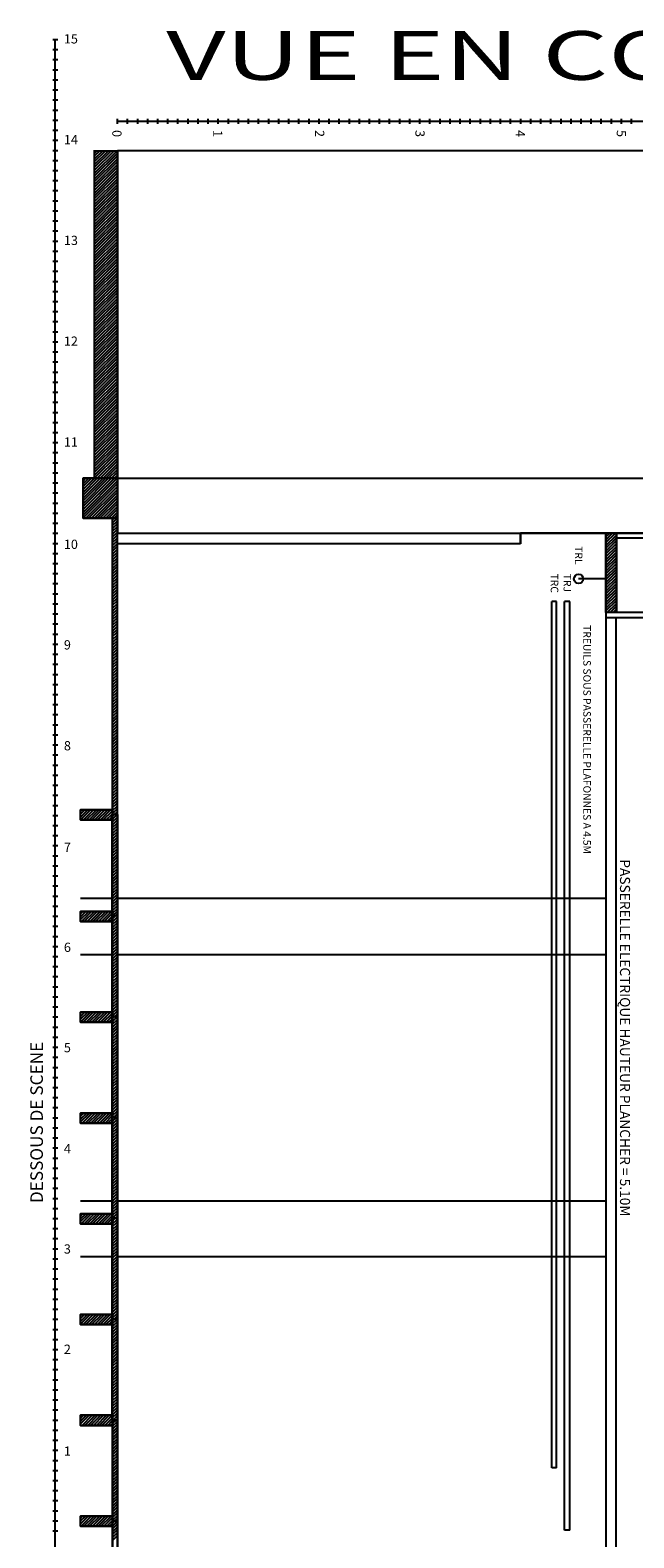
# Model space of a CAD drawing. Extents: x -0.6 to 57.5, y -0.8 to 39.
# Drawn here: x 41.6 to 47.6, y 23.9 to 38.9 of the extents above; entities that cross this region are included whole.
import ezdxf

# ---------------------------------------------------------------- set-up
doc = ezdxf.new("R2010")
doc.units = 0
for name, color, linetype in [('BATIMENT', 7, 'CONTINUOUS'), ('CARTOUCHE', 7, 'CONTINUOUS'), ('CINTRES', 7, 'CONTINUOUS')]:
    doc.layers.add(name, color=color, linetype=linetype)
doc.styles.add('ARIAL', font='arial.ttf')
doc.styles.add('ARIALB', font='txt')
doc.styles.add('TXT', font='txt_____.ttf')

msp = doc.modelspace()

# ---------------------------------------------------------------- linework, layer by layer
at = {"layer": 'BATIMENT', "color": 7, "linetype": 'CONTINUOUS'}
for p, q in [((41.864, 38.8), (41.815, 38.8)), ((41.839, 23.8), (41.839, 38.8)), ((41.864, 38.7), (41.815, 38.7)), ((41.864, 38.6), (41.815, 38.6)), ((41.864, 38.5), (41.815, 38.5)), ((41.864, 38.4), (41.815, 38.4)), ((41.864, 38.3), (41.815, 38.3)), ((41.864, 38.2), (41.815, 38.2)), ((41.864, 38.1), (41.815, 38.1)), ((42.457, 37.967), (42.457, 38.016)), ((42.557, 37.967), (42.557, 38.016)), ((42.657, 37.967), (42.657, 38.016)), ((42.757, 37.967), (42.757, 38.016)), ((42.857, 37.967), (42.857, 38.016)), ((42.957, 37.967), (42.957, 38.016)), ((43.057, 37.967), (43.057, 38.016)), ((43.157, 37.967), (43.157, 38.016)), ((43.257, 37.967), (43.257, 38.016)), ((43.357, 37.967), (43.357, 38.016)), ((43.457, 37.967), (43.457, 38.016)), ((43.557, 37.967), (43.557, 38.016)), ((43.657, 37.967), (43.657, 38.016)), ((43.757, 37.967), (43.757, 38.016)), ((43.857, 37.967), (43.857, 38.016)), ((43.957, 37.967), (43.957, 38.016)), ((44.057, 37.967), (44.057, 38.016)), ((44.157, 37.967), (44.157, 38.016)), ((44.257, 37.967), (44.257, 38.016)), ((44.357, 37.967), (44.357, 38.016)), ((44.457, 37.967), (44.457, 38.016)), ((44.557, 37.967), (44.557, 38.016)), ((44.657, 37.967), (44.657, 38.016)), ((44.757, 37.967), (44.757, 38.016)), ((44.857, 37.967), (44.857, 38.016)), ((44.957, 37.967), (44.957, 38.016)), ((45.057, 37.967), (45.057, 38.016)), ((45.157, 37.967), (45.157, 38.016)), ((45.257, 37.967), (45.257, 38.016)), ((45.357, 37.967), (45.357, 38.016)), ((45.457, 37.967), (45.457, 38.016)), ((45.557, 37.967), (45.557, 38.016)), ((45.657, 37.967), (45.657, 38.016)), ((45.757, 37.967), (45.757, 38.016)), ((45.857, 37.967), (45.857, 38.016)), ((45.957, 37.967), (45.957, 38.016)), ((46.057, 37.967), (46.057, 38.016)), ((46.157, 37.967), (46.157, 38.016)), ((46.257, 37.967), (46.257, 38.016)), ((46.357, 37.967), (46.357, 38.016)), ((46.457, 37.967), (46.457, 38.016)), ((46.557, 37.967), (46.557, 38.016)), ((46.657, 37.967), (46.657, 38.016)), ((46.757, 37.967), (46.757, 38.016)), ((46.857, 37.967), (46.857, 38.016)), ((46.957, 37.967), (46.957, 38.016)), ((47.057, 37.967), (47.057, 38.016)), ((47.157, 37.967), (47.157, 38.016)), ((47.257, 37.967), (47.257, 38.016)), ((47.357, 37.967), (47.357, 38.016)), ((47.457, 37.967), (47.457, 38.016)), ((47.557, 37.967), (47.557, 38.016)), ((41.864, 38), (41.815, 38)), ((41.864, 37.9), (41.815, 37.9)), ((42.457, 37.992), (57.457, 37.992)), ((41.864, 37.8), (41.815, 37.8)), ((41.864, 37.7), (41.815, 37.7)), ((41.864, 37.6), (41.815, 37.6)), ((42.23, 37.478), (42.452, 37.7)), ((42.23, 37.507), (42.423, 37.7)), ((42.23, 37.535), (42.395, 37.7)), ((42.23, 37.563), (42.367, 37.7)), ((42.23, 37.592), (42.339, 37.7)), ((42.23, 37.62), (42.31, 37.7)), ((42.23, 37.648), (42.282, 37.7)), ((42.23, 37.676), (42.254, 37.7)), ((42.23, 37.45), (42.457, 37.677)), ((42.23, 37.422), (42.457, 37.649)), ((42.23, 37.394), (42.457, 37.62)), ((42.23, 37.365), (42.457, 37.592)), ((42.23, 37.337), (42.457, 37.564)), ((49.655, 37.7), (42.457, 37.7)), ((42.457, 23), (42.457, 37.7)), ((41.864, 37.5), (41.815, 37.5)), ((42.23, 37.309), (42.457, 37.535)), ((42.23, 37.28), (42.457, 37.507)), ((42.23, 37.252), (42.457, 37.479)), ((42.23, 37.224), (42.457, 37.451)), ((42.23, 37.196), (42.457, 37.422)), ((41.864, 37.4), (41.815, 37.4)), ((41.864, 37.3), (41.815, 37.3)), ((42.23, 37.167), (42.457, 37.394)), ((42.23, 37.139), (42.457, 37.366)), ((42.23, 37.111), (42.457, 37.337)), ((42.23, 37.082), (42.457, 37.309)), ((42.23, 37.054), (42.457, 37.281)), ((41.864, 37.2), (41.815, 37.2)), ((42.23, 37.026), (42.457, 37.253)), ((42.23, 36.998), (42.457, 37.224)), ((42.23, 36.969), (42.457, 37.196)), ((42.23, 36.941), (42.457, 37.168)), ((42.23, 36.913), (42.457, 37.139)), ((42.23, 36.884), (42.457, 37.111)), ((41.864, 37.1), (41.815, 37.1)), ((41.864, 37), (41.815, 37)), ((42.23, 36.856), (42.457, 37.083)), ((42.23, 36.828), (42.457, 37.055)), ((42.23, 36.8), (42.457, 37.026)), ((42.23, 36.771), (42.457, 36.998)), ((42.23, 36.743), (42.457, 36.97)), ((41.864, 36.9), (41.815, 36.9)), ((42.23, 36.715), (42.457, 36.941)), ((42.23, 36.686), (42.457, 36.913)), ((42.23, 36.658), (42.457, 36.885)), ((42.23, 36.63), (42.457, 36.857)), ((42.23, 36.602), (42.457, 36.828)), ((41.864, 36.8), (41.815, 36.8)), ((41.864, 36.7), (41.815, 36.7)), ((42.23, 36.573), (42.457, 36.8)), ((42.23, 36.545), (42.457, 36.772)), ((42.23, 36.517), (42.457, 36.743)), ((42.23, 36.488), (42.457, 36.715)), ((42.23, 36.46), (42.457, 36.687)), ((42.23, 36.432), (42.457, 36.659)), ((41.864, 36.6), (41.815, 36.6)), ((42.23, 36.404), (42.457, 36.63)), ((42.23, 36.375), (42.457, 36.602)), ((42.23, 36.347), (42.457, 36.574)), ((42.23, 36.319), (42.457, 36.545)), ((42.23, 36.291), (42.457, 36.517)), ((41.864, 36.5), (41.815, 36.5)), ((41.864, 36.4), (41.815, 36.4)), ((42.23, 36.262), (42.457, 36.489)), ((42.23, 36.234), (42.457, 36.461)), ((42.23, 36.206), (42.457, 36.432)), ((42.23, 36.177), (42.457, 36.404)), ((42.23, 36.149), (42.457, 36.376)), ((41.864, 36.3), (41.815, 36.3)), ((42.23, 36.121), (42.457, 36.347)), ((42.23, 36.093), (42.457, 36.319)), ((42.23, 36.064), (42.457, 36.291)), ((42.23, 36.036), (42.457, 36.263)), ((42.23, 36.008), (42.457, 36.234)), ((41.864, 36.2), (41.815, 36.2)), ((41.864, 36.1), (41.815, 36.1)), ((42.23, 35.979), (42.457, 36.206)), ((42.23, 35.951), (42.457, 36.178)), ((42.23, 35.923), (42.457, 36.149)), ((42.23, 35.895), (42.457, 36.121)), ((42.23, 35.866), (42.457, 36.093)), ((42.23, 35.838), (42.457, 36.065)), ((41.864, 36), (41.815, 36)), ((42.23, 35.81), (42.457, 36.036)), ((42.23, 35.781), (42.457, 36.008)), ((42.23, 35.753), (42.457, 35.98)), ((42.23, 35.725), (42.457, 35.951)), ((42.23, 35.697), (42.457, 35.923)), ((41.864, 35.9), (41.815, 35.9)), ((41.864, 35.8), (41.815, 35.8)), ((42.23, 35.668), (42.457, 35.895)), ((42.23, 35.64), (42.457, 35.867)), ((42.23, 35.612), (42.457, 35.838)), ((42.23, 35.583), (42.457, 35.81)), ((42.23, 35.555), (42.457, 35.782)), ((41.864, 35.7), (41.815, 35.7)), ((42.23, 35.527), (42.457, 35.753)), ((42.23, 35.499), (42.457, 35.725)), ((42.23, 35.47), (42.457, 35.697)), ((42.23, 35.442), (42.457, 35.669)), ((42.23, 35.414), (42.457, 35.64)), ((42.23, 35.385), (42.457, 35.612)), ((41.864, 35.6), (41.815, 35.6)), ((41.864, 35.5), (41.815, 35.5)), ((42.23, 35.357), (42.457, 35.584)), ((42.23, 35.329), (42.457, 35.555)), ((42.23, 35.301), (42.457, 35.527)), ((42.23, 35.272), (42.457, 35.499)), ((42.23, 35.244), (42.457, 35.471)), ((41.864, 35.4), (41.815, 35.4)), ((42.23, 35.216), (42.457, 35.442)), ((42.23, 35.187), (42.457, 35.414)), ((42.23, 35.159), (42.457, 35.386)), ((42.23, 35.131), (42.457, 35.358)), ((42.23, 35.103), (42.457, 35.329)), ((41.864, 35.3), (41.815, 35.3)), ((41.864, 35.2), (41.815, 35.2)), ((42.23, 35.074), (42.457, 35.301)), ((42.23, 35.046), (42.457, 35.273)), ((42.23, 35.018), (42.457, 35.244)), ((42.23, 34.989), (42.457, 35.216)), ((42.23, 34.961), (42.457, 35.188)), ((41.864, 35.1), (41.815, 35.1)), ((42.23, 34.933), (42.457, 35.16)), ((42.23, 34.905), (42.457, 35.131)), ((42.23, 34.876), (42.457, 35.103)), ((42.23, 34.848), (42.457, 35.075)), ((42.23, 34.82), (42.457, 35.046)), ((42.23, 34.791), (42.457, 35.018)), ((41.864, 35), (41.815, 35)), ((41.864, 34.9), (41.815, 34.9)), ((42.23, 34.763), (42.457, 34.99)), ((42.23, 34.735), (42.457, 34.962)), ((42.23, 34.707), (42.457, 34.933)), ((42.23, 34.678), (42.457, 34.905)), ((42.23, 34.65), (42.457, 34.877)), ((41.864, 34.8), (41.815, 34.8)), ((42.23, 34.622), (42.457, 34.848)), ((42.23, 34.593), (42.457, 34.82)), ((42.23, 34.565), (42.457, 34.792)), ((42.23, 34.537), (42.457, 34.764)), ((42.23, 34.509), (42.457, 34.735)), ((41.864, 34.7), (41.815, 34.7)), ((41.864, 34.6), (41.815, 34.6)), ((42.23, 34.48), (42.457, 34.707)), ((42.23, 34.452), (42.457, 34.679)), ((42.256, 34.45), (42.457, 34.65)), ((42.285, 34.45), (42.457, 34.622)), ((42.313, 34.45), (42.457, 34.594)), ((42.341, 34.45), (42.457, 34.566)), ((41.864, 34.5), (41.815, 34.5)), ((42.457, 34.45), (42.116, 34.45)), ((42.116, 34.111), (42.454, 34.45)), ((42.116, 34.139), (42.426, 34.45)), ((42.116, 34.168), (42.398, 34.45)), ((42.116, 34.196), (42.369, 34.45)), ((42.116, 34.224), (42.341, 34.45)), ((42.116, 34.253), (42.313, 34.45)), ((42.116, 34.281), (42.285, 34.45)), ((42.116, 34.309), (42.256, 34.45)), ((42.116, 34.337), (42.228, 34.45)), ((42.116, 34.366), (42.2, 34.45)), ((42.116, 34.394), (42.172, 34.45)), ((42.116, 34.422), (42.143, 34.45)), ((42.116, 34.083), (42.457, 34.424)), ((42.369, 34.45), (42.457, 34.537)), ((42.398, 34.45), (42.457, 34.509)), ((42.426, 34.45), (42.457, 34.481)), ((42.454, 34.45), (42.457, 34.452)), ((42.455, 34.45), (49.655, 34.45)), ((42.457, 34.45), (42.457, 34.052)), ((41.864, 34.4), (41.815, 34.4)), ((41.864, 34.3), (41.815, 34.3)), ((42.116, 34.055), (42.457, 34.396)), ((42.142, 34.052), (42.457, 34.368)), ((42.17, 34.052), (42.457, 34.339)), ((42.198, 34.052), (42.457, 34.311)), ((42.227, 34.052), (42.457, 34.283)), ((41.864, 34.2), (41.815, 34.2)), ((42.255, 34.052), (42.457, 34.254)), ((42.283, 34.052), (42.457, 34.226)), ((42.312, 34.052), (42.457, 34.198)), ((42.34, 34.052), (42.457, 34.17)), ((42.368, 34.052), (42.457, 34.141)), ((41.864, 34.1), (41.815, 34.1)), ((41.864, 34), (41.815, 34)), ((42.396, 34.052), (42.457, 34.113)), ((42.425, 34.052), (42.457, 34.085)), ((42.453, 34.052), (42.457, 34.056)), ((41.864, 33.9), (41.815, 33.9)), ((46.454, 33.8), (46.454, 33.905)), ((54.052, 33.905), (46.454, 33.905)), ((46.454, 33.905), (46.454, 33.8)), ((47.303, 33.905), (47.303, 23.8)), ((47.303, 33.811), (47.396, 33.905)), ((47.303, 33.839), (47.368, 33.905)), ((47.303, 33.868), (47.34, 33.905)), ((47.303, 33.896), (47.311, 33.905)), ((47.303, 33.905), (47.303, 23.8)), ((47.303, 33.783), (47.406, 33.886)), ((47.303, 33.755), (47.406, 33.858)), ((47.303, 33.726), (47.406, 33.83)), ((47.406, 33.118), (47.406, 33.858)), ((47.406, 33.858), (48.454, 33.858)), ((41.864, 33.8), (41.815, 33.8)), ((41.864, 33.7), (41.815, 33.7)), ((46.454, 33.8), (42.455, 33.8)), ((46.454, 33.8), (42.457, 33.8)), ((47.303, 33.698), (47.406, 33.802)), ((47.303, 33.67), (47.406, 33.773)), ((47.303, 33.641), (47.406, 33.745)), ((47.303, 33.613), (47.406, 33.717)), ((47.303, 33.585), (47.406, 33.689)), ((41.864, 33.6), (41.815, 33.6)), ((47.303, 33.557), (47.406, 33.66)), ((47.303, 33.528), (47.406, 33.632)), ((47.303, 33.5), (47.406, 33.604)), ((47.303, 33.472), (47.406, 33.575)), ((47.303, 33.443), (47.406, 33.547)), ((47.303, 33.415), (47.406, 33.519)), ((41.864, 33.5), (41.815, 33.5)), ((41.864, 33.4), (41.815, 33.4)), ((47.303, 33.387), (47.406, 33.491)), ((47.303, 33.359), (47.406, 33.462)), ((47.303, 33.33), (47.406, 33.434)), ((47.303, 33.302), (47.406, 33.406)), ((47.303, 33.274), (47.406, 33.377)), ((41.864, 33.3), (41.815, 33.3)), ((47.303, 33.245), (47.406, 33.349)), ((47.303, 33.217), (47.406, 33.321)), ((47.303, 33.189), (47.406, 33.293)), ((47.303, 33.161), (47.406, 33.264)), ((47.303, 33.132), (47.406, 33.236)), ((41.864, 33.2), (41.815, 33.2)), ((41.864, 33.1), (41.815, 33.1)), ((51.201, 33.118), (47.303, 33.118)), ((47.316, 33.118), (47.406, 33.208)), ((47.345, 33.118), (47.406, 33.179)), ((47.373, 33.118), (47.406, 33.151)), ((47.401, 33.118), (47.406, 33.123)), ((41.864, 33), (41.815, 33)), ((51.204, 33.063), (47.303, 33.063)), ((47.401, 33.063), (47.401, 23.8)), ((41.864, 32.9), (41.815, 32.9)), ((41.864, 32.8), (41.815, 32.8)), ((41.864, 32.7), (41.815, 32.7)), ((41.864, 32.6), (41.815, 32.6)), ((41.864, 32.5), (41.815, 32.5)), ((41.864, 32.4), (41.815, 32.4)), ((41.864, 32.3), (41.815, 32.3)), ((41.864, 32.2), (41.815, 32.2)), ((41.864, 32.1), (41.815, 32.1)), ((41.864, 32), (41.815, 32)), ((41.864, 31.9), (41.815, 31.9)), ((41.864, 31.8), (41.815, 31.8)), ((41.864, 31.7), (41.815, 31.7)), ((41.864, 31.6), (41.815, 31.6)), ((41.864, 31.5), (41.815, 31.5)), ((41.864, 31.4), (41.815, 31.4)), ((41.864, 31.3), (41.815, 31.3)), ((41.864, 31.2), (41.815, 31.2)), ((42.089, 31.087), (42.162, 31.159)), ((42.089, 31.115), (42.133, 31.159)), ((42.089, 31.143), (42.105, 31.159)), ((42.09, 31.059), (42.19, 31.159)), ((42.118, 31.059), (42.218, 31.159)), ((42.147, 31.059), (42.247, 31.159)), ((42.175, 31.059), (42.275, 31.159)), ((42.203, 31.059), (42.303, 31.159)), ((42.231, 31.059), (42.331, 31.159)), ((42.26, 31.059), (42.36, 31.159)), ((42.288, 31.059), (42.388, 31.159)), ((42.316, 31.059), (42.406, 31.149)), ((41.864, 31.1), (41.815, 31.1)), ((41.864, 31), (41.815, 31)), ((42.345, 31.059), (42.406, 31.12)), ((42.373, 31.059), (42.406, 31.092)), ((42.401, 31.059), (42.406, 31.064)), ((42.405, 31.063), (42.453, 31.111)), ((42.405, 31.092), (42.425, 31.111)), ((42.405, 31.035), (42.457, 31.087)), ((42.405, 31.007), (42.457, 31.058)), ((42.405, 30.979), (42.457, 31.03)), ((42.405, 30.95), (42.457, 31.002)), ((42.405, 30.922), (42.457, 30.973)), ((41.864, 30.9), (41.815, 30.9)), ((42.405, 30.894), (42.457, 30.945)), ((42.405, 30.865), (42.457, 30.917)), ((42.405, 30.837), (42.457, 30.889)), ((42.405, 30.809), (42.457, 30.86)), ((42.405, 30.781), (42.457, 30.832)), ((41.864, 30.8), (41.815, 30.8)), ((41.864, 30.7), (41.815, 30.7)), ((42.405, 30.752), (42.457, 30.804)), ((42.405, 30.724), (42.457, 30.775)), ((42.405, 30.696), (42.457, 30.747)), ((42.405, 30.667), (42.457, 30.719)), ((42.405, 30.639), (42.457, 30.691)), ((41.864, 30.6), (41.815, 30.6)), ((42.405, 30.611), (42.457, 30.662)), ((42.405, 30.583), (42.457, 30.634)), ((42.405, 30.554), (42.457, 30.606)), ((42.405, 30.526), (42.457, 30.577)), ((42.405, 30.498), (42.457, 30.549)), ((41.864, 30.5), (41.815, 30.5)), ((41.864, 30.4), (41.815, 30.4)), ((42.405, 30.469), (42.457, 30.521)), ((42.405, 30.441), (42.457, 30.493)), ((42.405, 30.413), (42.457, 30.464)), ((42.405, 30.385), (42.457, 30.436)), ((42.405, 30.356), (42.457, 30.408)), ((42.405, 30.328), (42.457, 30.379)), ((41.864, 30.3), (41.815, 30.3)), ((42.407, 30.28), (42.091, 30.28)), ((42.405, 30.3), (42.457, 30.351)), ((42.405, 30.272), (42.457, 30.323)), ((42.405, 30.243), (42.457, 30.295)), ((42.405, 30.215), (42.457, 30.266)), ((42.405, 30.187), (42.457, 30.238)), ((47.303, 30.28), (42.457, 30.28)), ((41.864, 30.2), (41.815, 30.2)), ((41.864, 30.1), (41.815, 30.1)), ((42.091, 30.07), (42.171, 30.15)), ((42.091, 30.098), (42.142, 30.15)), ((42.091, 30.126), (42.114, 30.15)), ((42.099, 30.05), (42.199, 30.15)), ((42.127, 30.05), (42.227, 30.15)), ((42.156, 30.05), (42.256, 30.15)), ((42.184, 30.05), (42.284, 30.15)), ((42.212, 30.05), (42.312, 30.15)), ((42.24, 30.05), (42.34, 30.15)), ((42.269, 30.05), (42.369, 30.15)), ((42.297, 30.05), (42.397, 30.15)), ((42.325, 30.05), (42.407, 30.132)), ((42.354, 30.05), (42.407, 30.104)), ((42.382, 30.05), (42.407, 30.075)), ((42.405, 30.158), (42.457, 30.21)), ((42.405, 30.13), (42.457, 30.181)), ((42.405, 30.074), (42.441, 30.109)), ((42.405, 30.102), (42.412, 30.109)), ((42.405, 30.045), (42.457, 30.097)), ((42.412, 30.109), (42.457, 30.153)), ((42.441, 30.109), (42.457, 30.125)), ((41.864, 30), (41.815, 30)), ((42.405, 30.017), (42.457, 30.068)), ((42.405, 29.989), (42.457, 30.04)), ((42.405, 29.96), (42.457, 30.012)), ((42.405, 29.932), (42.457, 29.983)), ((42.405, 29.904), (42.457, 29.955)), ((42.405, 29.876), (42.457, 29.927)), ((41.864, 29.9), (41.815, 29.9)), ((41.864, 29.8), (41.815, 29.8)), ((42.405, 29.847), (42.457, 29.899)), ((42.405, 29.819), (42.457, 29.87)), ((42.405, 29.791), (42.457, 29.842)), ((42.405, 29.762), (42.457, 29.814)), ((42.405, 29.734), (42.457, 29.785)), ((41.864, 29.7), (41.815, 29.7)), ((42.091, 29.723), (42.407, 29.723)), ((42.405, 29.706), (42.457, 29.757)), ((42.405, 29.678), (42.457, 29.729)), ((42.405, 29.649), (42.457, 29.701)), ((42.405, 29.621), (42.457, 29.672)), ((42.405, 29.593), (42.457, 29.644)), ((42.457, 29.723), (47.303, 29.723)), ((41.864, 29.6), (41.815, 29.6)), ((41.864, 29.5), (41.815, 29.5)), ((42.405, 29.564), (42.457, 29.616)), ((42.405, 29.536), (42.457, 29.588)), ((42.405, 29.508), (42.457, 29.559)), ((42.405, 29.48), (42.457, 29.531)), ((42.405, 29.451), (42.457, 29.503)), ((41.864, 29.4), (41.815, 29.4)), ((42.405, 29.423), (42.457, 29.474)), ((42.405, 29.395), (42.457, 29.446)), ((42.405, 29.366), (42.457, 29.418)), ((42.405, 29.338), (42.457, 29.39)), ((42.405, 29.31), (42.457, 29.361)), ((42.405, 29.282), (42.457, 29.333)), ((41.864, 29.3), (41.815, 29.3)), ((41.864, 29.2), (41.815, 29.2)), ((42.405, 29.253), (42.457, 29.305)), ((42.405, 29.225), (42.457, 29.276)), ((42.405, 29.197), (42.457, 29.248)), ((42.405, 29.168), (42.457, 29.22)), ((42.405, 29.14), (42.457, 29.192)), ((41.864, 29.1), (41.815, 29.1)), ((42.407, 29.15), (42.091, 29.15)), ((42.091, 29.052), (42.189, 29.15)), ((42.091, 29.08), (42.161, 29.15)), ((42.091, 29.108), (42.132, 29.15)), ((42.091, 29.136), (42.104, 29.15)), ((42.091, 29.05), (42.407, 29.05)), ((42.117, 29.05), (42.217, 29.15)), ((42.146, 29.05), (42.246, 29.15)), ((42.174, 29.05), (42.274, 29.15)), ((42.202, 29.05), (42.302, 29.15)), ((42.23, 29.05), (42.33, 29.15)), ((42.259, 29.05), (42.359, 29.15)), ((42.287, 29.05), (42.387, 29.15)), ((42.315, 29.05), (42.407, 29.142)), ((42.344, 29.05), (42.407, 29.114)), ((42.372, 29.05), (42.407, 29.085)), ((42.4, 29.05), (42.407, 29.057)), ((42.405, 29.112), (42.457, 29.163)), ((42.405, 29.084), (42.43, 29.108)), ((42.405, 29.055), (42.457, 29.107)), ((42.405, 29.027), (42.457, 29.078)), ((42.405, 28.999), (42.457, 29.05)), ((42.407, 29.05), (42.407, 29.15)), ((42.431, 29.109), (42.457, 29.135)), ((41.864, 29), (41.815, 29)), ((41.864, 28.9), (41.815, 28.9)), ((42.405, 28.97), (42.457, 29.022)), ((42.405, 28.942), (42.457, 28.994)), ((42.405, 28.914), (42.457, 28.965)), ((42.405, 28.886), (42.457, 28.937)), ((42.405, 28.857), (42.457, 28.909)), ((42.405, 28.829), (42.457, 28.88)), ((41.864, 28.8), (41.815, 28.8)), ((42.405, 28.801), (42.457, 28.852)), ((42.405, 28.772), (42.457, 28.824)), ((42.405, 28.744), (42.457, 28.796)), ((42.405, 28.716), (42.457, 28.767)), ((42.405, 28.688), (42.457, 28.739)), ((41.864, 28.7), (41.815, 28.7)), ((41.864, 28.6), (41.815, 28.6)), ((42.405, 28.659), (42.457, 28.711)), ((42.405, 28.631), (42.457, 28.682)), ((42.405, 28.603), (42.457, 28.654)), ((42.405, 28.574), (42.457, 28.626)), ((42.405, 28.546), (42.457, 28.598)), ((41.864, 28.5), (41.815, 28.5)), ((42.405, 28.518), (42.457, 28.569)), ((42.405, 28.49), (42.457, 28.541)), ((42.405, 28.461), (42.457, 28.513)), ((42.405, 28.433), (42.457, 28.484)), ((42.405, 28.405), (42.457, 28.456)), ((42.405, 28.376), (42.457, 28.428)), ((41.864, 28.4), (41.815, 28.4)), ((41.864, 28.3), (41.815, 28.3)), ((42.405, 28.348), (42.457, 28.4)), ((42.405, 28.32), (42.457, 28.371)), ((42.405, 28.292), (42.457, 28.343)), ((42.405, 28.263), (42.457, 28.315)), ((42.405, 28.235), (42.457, 28.286)), ((41.864, 28.2), (41.815, 28.2)), ((42.091, 28.062), (42.179, 28.15)), ((42.091, 28.09), (42.151, 28.15)), ((42.091, 28.118), (42.122, 28.15)), ((42.091, 28.147), (42.094, 28.15)), ((42.107, 28.05), (42.207, 28.15)), ((42.135, 28.05), (42.235, 28.15)), ((42.164, 28.05), (42.264, 28.15)), ((42.192, 28.05), (42.292, 28.15)), ((42.22, 28.05), (42.32, 28.15)), ((42.249, 28.05), (42.349, 28.15)), ((42.277, 28.05), (42.377, 28.15)), ((42.305, 28.05), (42.405, 28.15)), ((42.405, 28.207), (42.457, 28.258)), ((42.405, 28.178), (42.457, 28.23)), ((42.405, 28.15), (42.457, 28.202)), ((42.405, 28.122), (42.457, 28.173)), ((42.418, 28.106), (42.457, 28.145)), ((41.864, 28.1), (41.815, 28.1)), ((41.864, 28), (41.815, 28)), ((42.333, 28.05), (42.407, 28.124)), ((42.362, 28.05), (42.407, 28.095)), ((42.39, 28.05), (42.407, 28.067)), ((42.405, 28.065), (42.446, 28.106)), ((42.405, 28.094), (42.418, 28.106)), ((42.405, 28.037), (42.457, 28.088)), ((42.405, 28.009), (42.457, 28.06)), ((42.405, 27.98), (42.457, 28.032)), ((42.405, 27.952), (42.457, 28.004)), ((42.446, 28.106), (42.457, 28.117)), ((41.864, 27.9), (41.815, 27.9)), ((42.405, 27.924), (42.457, 27.975)), ((42.405, 27.896), (42.457, 27.947)), ((42.405, 27.867), (42.457, 27.919)), ((42.405, 27.839), (42.457, 27.89)), ((42.405, 27.811), (42.457, 27.862)), ((42.405, 27.782), (42.457, 27.834)), ((41.864, 27.8), (41.815, 27.8)), ((41.864, 27.7), (41.815, 27.7)), ((42.405, 27.754), (42.457, 27.806)), ((42.405, 27.726), (42.457, 27.777)), ((42.405, 27.698), (42.457, 27.749)), ((42.405, 27.669), (42.457, 27.721)), ((42.405, 27.641), (42.457, 27.692)), ((41.864, 27.6), (41.815, 27.6)), ((42.405, 27.613), (42.457, 27.664)), ((42.405, 27.584), (42.457, 27.636)), ((42.405, 27.556), (42.457, 27.608)), ((42.405, 27.528), (42.457, 27.579)), ((42.405, 27.5), (42.457, 27.551)), ((41.864, 27.5), (41.815, 27.5)), ((41.864, 27.4), (41.815, 27.4)), ((42.405, 27.471), (42.457, 27.523)), ((42.405, 27.443), (42.457, 27.494)), ((42.405, 27.415), (42.457, 27.466)), ((42.405, 27.387), (42.457, 27.438)), ((42.405, 27.358), (42.457, 27.41)), ((42.405, 27.33), (42.457, 27.381)), ((41.864, 27.3), (41.815, 27.3)), ((42.407, 27.276), (42.091, 27.276)), ((42.405, 27.302), (42.457, 27.353)), ((42.405, 27.273), (42.457, 27.325)), ((42.405, 27.245), (42.457, 27.296)), ((42.405, 27.217), (42.457, 27.268)), ((42.405, 27.189), (42.457, 27.24)), ((47.303, 27.276), (42.457, 27.276)), ((41.864, 27.2), (41.815, 27.2)), ((41.864, 27.1), (41.815, 27.1)), ((42.091, 27.072), (42.169, 27.15)), ((42.091, 27.1), (42.141, 27.15)), ((42.091, 27.128), (42.112, 27.15)), ((42.097, 27.05), (42.197, 27.15)), ((42.125, 27.05), (42.225, 27.15)), ((42.154, 27.05), (42.254, 27.15)), ((42.182, 27.05), (42.282, 27.15)), ((42.21, 27.05), (42.31, 27.15)), ((42.239, 27.05), (42.339, 27.15)), ((42.267, 27.05), (42.367, 27.15)), ((42.295, 27.05), (42.395, 27.15)), ((42.323, 27.05), (42.407, 27.134)), ((42.352, 27.05), (42.407, 27.105)), ((42.405, 27.16), (42.457, 27.212)), ((42.405, 27.132), (42.457, 27.183)), ((42.405, 27.075), (42.435, 27.105)), ((42.405, 27.104), (42.407, 27.105)), ((42.405, 27.047), (42.457, 27.098)), ((42.408, 27.106), (42.457, 27.155)), ((42.436, 27.106), (42.457, 27.127)), ((41.864, 27), (41.815, 27)), ((42.38, 27.05), (42.407, 27.077)), ((42.405, 27.019), (42.457, 27.07)), ((42.405, 26.991), (42.457, 27.042)), ((42.405, 26.962), (42.457, 27.014)), ((42.405, 26.934), (42.457, 26.985)), ((42.405, 26.906), (42.457, 26.957)), ((41.864, 26.9), (41.815, 26.9)), ((41.864, 26.8), (41.815, 26.8)), ((42.405, 26.877), (42.457, 26.929)), ((42.405, 26.849), (42.457, 26.901)), ((42.405, 26.821), (42.457, 26.872)), ((42.405, 26.793), (42.457, 26.844)), ((42.405, 26.764), (42.457, 26.816)), ((42.405, 26.736), (42.457, 26.787)), ((41.864, 26.7), (41.815, 26.7)), ((42.407, 26.722), (42.091, 26.722)), ((42.405, 26.708), (42.457, 26.759)), ((42.405, 26.679), (42.457, 26.731)), ((42.405, 26.651), (42.457, 26.703)), ((42.405, 26.623), (42.457, 26.674)), ((42.405, 26.595), (42.457, 26.646)), ((47.303, 26.722), (42.457, 26.722)), ((41.864, 26.6), (41.815, 26.6)), ((41.864, 26.5), (41.815, 26.5)), ((42.405, 26.566), (42.457, 26.618)), ((42.405, 26.538), (42.457, 26.589)), ((42.405, 26.51), (42.457, 26.561)), ((42.405, 26.481), (42.457, 26.533)), ((42.405, 26.453), (42.457, 26.505)), ((41.864, 26.4), (41.815, 26.4)), ((42.405, 26.425), (42.457, 26.476)), ((42.405, 26.397), (42.457, 26.448)), ((42.405, 26.368), (42.457, 26.42)), ((42.405, 26.34), (42.457, 26.391)), ((42.405, 26.312), (42.457, 26.363)), ((42.405, 26.283), (42.457, 26.335)), ((41.864, 26.3), (41.815, 26.3)), ((41.864, 26.2), (41.815, 26.2)), ((42.405, 26.255), (42.457, 26.307)), ((42.405, 26.227), (42.457, 26.278)), ((42.405, 26.199), (42.457, 26.25)), ((42.405, 26.17), (42.457, 26.222)), ((42.405, 26.142), (42.457, 26.193)), ((41.864, 26.1), (41.815, 26.1)), ((42.091, 26.053), (42.187, 26.15)), ((42.091, 26.082), (42.159, 26.15)), ((42.091, 26.11), (42.131, 26.15)), ((42.091, 26.138), (42.102, 26.15)), ((42.115, 26.05), (42.215, 26.15)), ((42.144, 26.05), (42.244, 26.15)), ((42.172, 26.05), (42.272, 26.15)), ((42.2, 26.05), (42.3, 26.15)), ((42.228, 26.05), (42.328, 26.15)), ((42.257, 26.05), (42.357, 26.15)), ((42.285, 26.05), (42.385, 26.15)), ((42.313, 26.05), (42.407, 26.144)), ((42.342, 26.05), (42.407, 26.115)), ((42.37, 26.05), (42.407, 26.087)), ((42.398, 26.05), (42.407, 26.059)), ((42.405, 26.114), (42.457, 26.165)), ((42.405, 26.057), (42.452, 26.103)), ((42.405, 26.085), (42.423, 26.103)), ((42.405, 26.029), (42.457, 26.08)), ((42.405, 26.001), (42.457, 26.052)), ((42.425, 26.105), (42.457, 26.137)), ((42.454, 26.105), (42.457, 26.109)), ((41.864, 26), (41.815, 26)), ((41.864, 25.9), (41.815, 25.9)), ((42.405, 25.972), (42.457, 26.024)), ((42.405, 25.944), (42.457, 25.995)), ((42.405, 25.916), (42.457, 25.967)), ((42.405, 25.887), (42.457, 25.939)), ((42.405, 25.859), (42.457, 25.911)), ((41.864, 25.8), (41.815, 25.8)), ((42.405, 25.831), (42.457, 25.882)), ((42.405, 25.803), (42.457, 25.854)), ((42.405, 25.774), (42.457, 25.826)), ((42.405, 25.746), (42.457, 25.797)), ((42.405, 25.718), (42.457, 25.769)), ((42.405, 25.689), (42.457, 25.741)), ((41.864, 25.7), (41.815, 25.7)), ((41.864, 25.6), (41.815, 25.6)), ((42.405, 25.661), (42.457, 25.713)), ((42.405, 25.633), (42.457, 25.684)), ((42.405, 25.605), (42.457, 25.656)), ((42.405, 25.576), (42.457, 25.628)), ((42.405, 25.548), (42.457, 25.599)), ((41.864, 25.5), (41.815, 25.5)), ((42.405, 25.52), (42.457, 25.571)), ((42.405, 25.491), (42.457, 25.543)), ((42.405, 25.463), (42.457, 25.515)), ((42.405, 25.435), (42.457, 25.486)), ((42.405, 25.407), (42.457, 25.458)), ((41.864, 25.4), (41.815, 25.4)), ((41.864, 25.3), (41.815, 25.3)), ((42.405, 25.378), (42.457, 25.43)), ((42.405, 25.35), (42.457, 25.401)), ((42.405, 25.322), (42.457, 25.373)), ((42.405, 25.293), (42.457, 25.345)), ((42.405, 25.265), (42.457, 25.317)), ((42.405, 25.237), (42.457, 25.288)), ((41.864, 25.2), (41.815, 25.2)), ((42.091, 25.064), (42.177, 25.15)), ((42.091, 25.092), (42.149, 25.15)), ((42.091, 25.12), (42.12, 25.15)), ((42.091, 25.148), (42.092, 25.15)), ((42.105, 25.05), (42.205, 25.15)), ((42.134, 25.05), (42.234, 25.15)), ((42.162, 25.05), (42.262, 25.15)), ((42.19, 25.05), (42.29, 25.15)), ((42.218, 25.05), (42.318, 25.15)), ((42.247, 25.05), (42.347, 25.15)), ((42.275, 25.05), (42.375, 25.15)), ((42.303, 25.05), (42.403, 25.15)), ((42.405, 25.209), (42.457, 25.26)), ((42.405, 25.18), (42.457, 25.232)), ((42.405, 25.152), (42.457, 25.203)), ((42.405, 25.124), (42.457, 25.175)), ((42.413, 25.103), (42.457, 25.147)), ((41.864, 25.1), (41.815, 25.1)), ((41.864, 25), (41.815, 25)), ((42.332, 25.05), (42.407, 25.125)), ((42.36, 25.05), (42.407, 25.097)), ((42.388, 25.05), (42.407, 25.069)), ((42.407, 25.069), (42.442, 25.103)), ((42.407, 25.097), (42.413, 25.103)), ((42.407, 25.041), (42.457, 25.09)), ((42.407, 25.012), (42.457, 25.062)), ((42.407, 24.984), (42.457, 25.034)), ((42.407, 24.956), (42.457, 25.005)), ((42.442, 25.103), (42.457, 25.119)), ((41.864, 24.9), (41.815, 24.9)), ((42.407, 24.927), (42.457, 24.977)), ((42.407, 24.899), (42.457, 24.949)), ((42.407, 24.871), (42.457, 24.921)), ((42.407, 24.843), (42.457, 24.892)), ((42.407, 24.814), (42.457, 24.864)), ((41.864, 24.8), (41.815, 24.8)), ((41.864, 24.7), (41.815, 24.7)), ((42.407, 24.786), (42.457, 24.836)), ((42.407, 24.758), (42.457, 24.807)), ((42.407, 24.73), (42.457, 24.779)), ((42.407, 24.701), (42.457, 24.751)), ((42.407, 24.673), (42.457, 24.723)), ((42.407, 24.645), (42.457, 24.694)), ((41.864, 24.6), (41.815, 24.6)), ((42.407, 24.616), (42.457, 24.666)), ((42.407, 24.588), (42.457, 24.638)), ((42.407, 24.56), (42.457, 24.609)), ((42.407, 24.532), (42.457, 24.581)), ((42.407, 24.503), (42.457, 24.553)), ((41.864, 24.5), (41.815, 24.5)), ((41.864, 24.4), (41.815, 24.4)), ((42.407, 24.475), (42.457, 24.525)), ((42.407, 24.447), (42.457, 24.496)), ((42.407, 24.418), (42.457, 24.468)), ((42.407, 24.39), (42.457, 24.44)), ((42.407, 24.362), (42.457, 24.411)), ((41.864, 24.3), (41.815, 24.3)), ((42.407, 24.334), (42.457, 24.383)), ((42.407, 24.305), (42.457, 24.355)), ((42.407, 24.277), (42.457, 24.327)), ((42.407, 24.249), (42.457, 24.298)), ((42.407, 24.22), (42.457, 24.27)), ((42.407, 24.192), (42.457, 24.242)), ((41.864, 24.2), (41.815, 24.2)), ((41.864, 24.1), (41.815, 24.1)), ((42.091, 24.074), (42.167, 24.15)), ((42.091, 24.102), (42.139, 24.15)), ((42.091, 24.13), (42.11, 24.15)), ((42.095, 24.05), (42.195, 24.15)), ((42.124, 24.05), (42.224, 24.15)), ((42.152, 24.05), (42.252, 24.15)), ((42.18, 24.05), (42.28, 24.15)), ((42.208, 24.05), (42.308, 24.15)), ((42.237, 24.05), (42.337, 24.15)), ((42.265, 24.05), (42.365, 24.15)), ((42.293, 24.05), (42.393, 24.15)), ((42.322, 24.05), (42.407, 24.136)), ((42.35, 24.05), (42.407, 24.107)), ((42.407, 24.164), (42.457, 24.213)), ((42.407, 24.136), (42.457, 24.185)), ((42.407, 24.107), (42.457, 24.157)), ((42.407, 24.051), (42.456, 24.1)), ((42.407, 24.079), (42.428, 24.1)), ((42.428, 24.1), (42.457, 24.129)), ((42.456, 24.1), (42.457, 24.1)), ((41.864, 24), (41.815, 24)), ((42.378, 24.05), (42.407, 24.079)), ((42.406, 24.05), (42.407, 24.051)), ((42.407, 24.022), (42.457, 24.072)), ((42.407, 23.994), (42.457, 24.044)), ((42.407, 23.966), (42.457, 24.016)), ((42.407, 23.938), (42.457, 23.987)), ((42.407, 23.909), (42.457, 23.959))]:
    msp.add_line(p, q, dxfattribs=at)
at = {"layer": 'BATIMENT', "linetype": 'CONTINUOUS'}
for p, q in [((42.22, 37.7), (42.447, 37.7)), ((42.23, 34.45), (42.23, 37.6)), ((42.457, 34.45), (42.457, 37.6)), ((42.116, 34.45), (42.457, 34.45)), ((42.116, 34.45), (42.116, 34.052)), ((42.457, 34.45), (42.116, 34.45)), ((42.457, 34.45), (42.23, 34.45)), ((42.457, 34.052), (42.457, 34.45)), ((42.457, 34.45), (42.457, 33.905)), ((42.116, 34.052), (42.457, 34.052)), ((42.405, 34.005), (42.453, 34.052)), ((42.405, 34.033), (42.425, 34.052)), ((42.405, 33.977), (42.457, 34.028)), ((42.405, 33.948), (42.457, 34)), ((42.405, 33.92), (42.457, 33.972)), ((42.405, 33.892), (42.457, 33.943)), ((42.405, 33.864), (42.457, 33.915)), ((42.405, 33.835), (42.457, 33.887)), ((42.405, 33.807), (42.457, 33.858)), ((42.405, 33.779), (42.457, 33.83)), ((42.455, 33.905), (49.655, 33.905)), ((47.303, 33.118), (47.303, 33.905)), ((47.303, 33.905), (47.406, 33.905)), ((47.406, 33.858), (47.406, 33.905)), ((47.406, 33.858), (47.406, 33.118)), ((42.405, 33.75), (42.457, 33.802)), ((42.405, 33.722), (42.457, 33.774)), ((42.405, 33.694), (42.457, 33.745)), ((42.405, 33.666), (42.457, 33.717)), ((42.405, 33.637), (42.457, 33.689)), ((42.405, 33.609), (42.457, 33.66)), ((42.405, 33.581), (42.457, 33.632)), ((42.405, 33.552), (42.457, 33.604)), ((42.405, 33.524), (42.457, 33.576)), ((42.405, 33.496), (42.457, 33.547)), ((42.405, 33.468), (42.457, 33.519)), ((42.405, 33.439), (42.457, 33.491)), ((42.405, 33.411), (42.457, 33.462)), ((42.405, 33.383), (42.457, 33.434)), ((42.405, 33.354), (42.457, 33.406)), ((42.405, 33.326), (42.457, 33.378)), ((42.405, 33.298), (42.457, 33.349)), ((42.405, 33.27), (42.457, 33.321)), ((42.405, 33.241), (42.457, 33.293)), ((42.405, 33.213), (42.457, 33.264)), ((42.405, 33.185), (42.457, 33.236)), ((42.405, 33.156), (42.457, 33.208)), ((42.405, 33.128), (42.457, 33.18)), ((42.405, 33.1), (42.457, 33.151)), ((42.405, 33.072), (42.457, 33.123)), ((42.405, 33.043), (42.457, 33.095)), ((42.405, 33.015), (42.457, 33.066)), ((47.406, 33.118), (47.303, 33.118)), ((42.405, 32.987), (42.457, 33.038)), ((42.405, 32.959), (42.457, 33.01)), ((42.405, 32.93), (42.457, 32.982)), ((42.405, 32.902), (42.457, 32.953)), ((42.405, 32.874), (42.457, 32.925)), ((42.405, 32.845), (42.457, 32.897)), ((42.405, 32.817), (42.457, 32.868)), ((42.405, 32.789), (42.457, 32.84)), ((42.405, 32.761), (42.457, 32.812)), ((42.405, 32.732), (42.457, 32.784)), ((42.405, 32.704), (42.457, 32.755)), ((42.405, 32.676), (42.457, 32.727)), ((42.405, 32.647), (42.457, 32.699)), ((42.405, 32.619), (42.457, 32.67)), ((42.405, 32.591), (42.457, 32.642)), ((42.405, 32.563), (42.457, 32.614)), ((42.405, 32.534), (42.457, 32.586)), ((42.405, 32.506), (42.457, 32.557)), ((42.405, 32.478), (42.457, 32.529)), ((42.405, 32.449), (42.457, 32.501)), ((42.405, 32.421), (42.457, 32.473)), ((42.405, 32.393), (42.457, 32.444)), ((42.405, 32.365), (42.457, 32.416)), ((42.405, 32.336), (42.457, 32.388)), ((42.405, 32.308), (42.457, 32.359)), ((42.405, 32.28), (42.457, 32.331)), ((42.405, 32.251), (42.457, 32.303)), ((42.405, 32.223), (42.457, 32.275)), ((42.405, 32.195), (42.457, 32.246)), ((42.405, 32.167), (42.457, 32.218)), ((42.405, 32.138), (42.457, 32.19)), ((42.405, 32.11), (42.457, 32.161)), ((42.405, 32.082), (42.457, 32.133)), ((42.405, 32.053), (42.457, 32.105)), ((42.405, 32.092), (42.405, 31.1)), ((42.405, 32.025), (42.457, 32.077)), ((42.405, 31.997), (42.457, 32.048)), ((42.405, 31.969), (42.457, 32.02)), ((42.405, 31.94), (42.457, 31.992)), ((42.405, 31.912), (42.457, 31.963)), ((42.405, 31.884), (42.457, 31.935)), ((42.405, 31.855), (42.457, 31.907)), ((42.405, 31.827), (42.457, 31.879)), ((42.405, 31.799), (42.457, 31.85)), ((42.405, 31.771), (42.457, 31.822)), ((42.405, 31.742), (42.457, 31.794)), ((42.405, 31.714), (42.457, 31.765)), ((42.405, 31.686), (42.457, 31.737)), ((42.405, 31.657), (42.457, 31.709)), ((42.405, 31.629), (42.457, 31.681)), ((42.405, 31.601), (42.457, 31.652)), ((42.405, 31.573), (42.457, 31.624)), ((42.405, 31.544), (42.457, 31.596)), ((42.405, 31.516), (42.457, 31.567)), ((42.405, 31.488), (42.457, 31.539)), ((42.405, 31.459), (42.457, 31.511)), ((42.405, 31.431), (42.457, 31.483)), ((42.405, 31.403), (42.457, 31.454)), ((42.405, 31.375), (42.457, 31.426)), ((42.405, 31.346), (42.457, 31.398)), ((42.405, 31.318), (42.457, 31.369)), ((42.405, 31.29), (42.457, 31.341)), ((42.405, 31.261), (42.457, 31.313)), ((42.405, 31.233), (42.457, 31.285)), ((42.089, 31.059), (42.089, 31.159)), ((42.405, 31.205), (42.457, 31.256)), ((42.405, 31.177), (42.457, 31.228)), ((42.405, 31.148), (42.457, 31.2)), ((42.405, 31.12), (42.457, 31.171)), ((42.425, 31.111), (42.457, 31.143)), ((42.453, 31.111), (42.457, 31.115)), ((42.091, 30.05), (42.091, 30.15)), ((42.091, 29.05), (42.091, 29.15)), ((42.091, 28.05), (42.091, 28.15)), ((42.091, 27.05), (42.091, 27.15)), ((42.091, 26.05), (42.091, 26.15)), ((42.091, 25.05), (42.091, 25.15)), ((42.091, 24.05), (42.091, 24.15))]:
    msp.add_line(p, q, dxfattribs=at)
at = {"layer": 'BATIMENT', "color": 7, "linetype": 'CONTINUOUS'}
for points in [[(42.457, 37.7), (42.457, 34.45), (42.23, 34.45), (42.23, 37.7)], [(42.457, 34.45), (42.457, 34.052), (42.116, 34.052), (42.116, 34.45)], [(42.457, 34.45), (42.457, 34.052), (42.116, 34.052), (42.116, 34.45)], [(47.406, 33.905), (47.406, 33.118), (47.303, 33.118), (47.303, 33.905)], [(42.406, 31.159), (42.406, 31.059), (42.089, 31.059), (42.089, 31.159)], [(42.457, 31.111), (42.457, 30.109), (42.405, 30.109), (42.405, 31.111)], [(42.407, 30.15), (42.407, 30.05), (42.091, 30.05), (42.091, 30.15)], [(42.457, 30.109), (42.457, 29.109), (42.405, 29.109), (42.405, 30.109)], [(42.407, 29.15), (42.407, 29.05), (42.091, 29.05), (42.091, 29.15)], [(42.457, 29.108), (42.457, 28.106), (42.405, 28.106), (42.405, 29.108)], [(42.407, 28.15), (42.407, 28.05), (42.091, 28.05), (42.091, 28.15)], [(42.457, 28.106), (42.457, 27.106), (42.405, 27.106), (42.405, 28.106)], [(42.407, 27.15), (42.407, 27.05), (42.091, 27.05), (42.091, 27.15)], [(42.457, 27.105), (42.457, 26.105), (42.405, 26.105), (42.405, 27.105)], [(42.407, 26.15), (42.407, 26.05), (42.091, 26.05), (42.091, 26.15)], [(42.457, 26.103), (42.457, 25.103), (42.405, 25.103), (42.405, 26.103)], [(42.407, 25.15), (42.407, 25.05), (42.091, 25.05), (42.091, 25.15)], [(42.457, 25.103), (42.457, 24.1), (42.407, 24.1), (42.407, 25.103)], [(42.407, 24.15), (42.407, 24.05), (42.091, 24.05), (42.091, 24.15)], [(42.457, 24.1), (42.457, 23), (42.407, 23), (42.407, 24.1)]]:
    msp.add_lwpolyline(points, close=True, dxfattribs=at)
at = {"layer": 'BATIMENT', "linetype": 'CONTINUOUS'}
for points in [[(42.457, 31.111), (42.457, 34.052), (42.405, 34.052), (42.405, 31.111)], [(42.457, 30.11), (42.457, 31.11), (42.405, 31.11), (42.405, 30.11)], [(42.457, 29.109), (42.457, 30.109), (42.405, 30.109), (42.405, 29.109)], [(42.457, 28.108), (42.457, 29.108), (42.405, 29.108), (42.405, 28.108)], [(42.457, 27.106), (42.457, 28.106), (42.405, 28.106), (42.405, 27.106)], [(42.457, 26.105), (42.457, 27.105), (42.405, 27.105), (42.405, 26.105)], [(42.457, 25.103), (42.457, 26.103), (42.405, 26.103), (42.405, 25.103)], [(42.459, 24.1), (42.459, 25.1), (42.407, 25.1), (42.407, 24.1)], [(42.407, 24.1), (42.407, 23), (42.459, 23), (42.459, 24.1)]]:
    msp.add_lwpolyline(points, close=True, dxfattribs=at)
at = {"layer": 'BATIMENT', "color": 7, "linetype": 'CONTINUOUS'}
for points in [[(42.089, 31.059), (42.406, 31.059), (42.406, 31.159), (42.089, 31.159)], [(42.091, 30.05), (42.407, 30.05), (42.407, 30.15), (42.091, 30.15)], [(42.091, 28.05), (42.407, 28.05), (42.407, 28.15), (42.091, 28.15)], [(42.091, 27.05), (42.407, 27.05), (42.407, 27.15), (42.091, 27.15)], [(42.091, 26.05), (42.407, 26.05), (42.407, 26.15), (42.091, 26.15)], [(42.091, 25.05), (42.407, 25.05), (42.407, 25.15), (42.091, 25.15)], [(42.091, 24.05), (42.407, 24.05), (42.407, 24.15), (42.091, 24.15)]]:
    msp.add_lwpolyline(points, dxfattribs=at)
at = {"layer": 'CINTRES', "color": 7, "linetype": 'CONTINUOUS'}
for p, q in [((47.303, 33.45), (47.032, 33.45)), ((46.765, 24.629), (46.765, 33.227)), ((46.813, 33.227), (46.765, 33.227)), ((46.813, 24.629), (46.813, 33.227)), ((46.89, 24.009), (46.89, 33.227)), ((46.945, 33.227), (46.89, 33.227)), ((46.945, 24.009), (46.945, 33.227)), ((46.813, 24.629), (46.765, 24.629)), ((46.945, 24.009), (46.89, 24.009))]:
    msp.add_line(p, q, dxfattribs=at)
msp.add_circle((47.032, 33.45), 0.0464, dxfattribs=at)

# ---------------------------------------------------------------- texts
at = {"layer": 'BATIMENT', "color": 7, "linetype": 'CONTINUOUS', "style": 'ARIAL'}
for s, p in [('15', (41.925, 38.764)), ('14', (41.925, 37.764)), ('13', (41.925, 36.764)), ('12', (41.925, 35.764)), ('11', (41.925, 34.763)), ('10', (41.925, 33.748)), ('9', (41.925, 32.75)), ('8', (41.925, 31.749)), ('7', (41.925, 30.741)), ('6', (41.925, 29.749)), ('5', (41.925, 28.753)), ('4', (41.925, 27.75)), ('3', (41.925, 26.755)), ('2', (41.925, 25.76)), ('1', (41.925, 24.749))]:
    msp.add_text(s, height=0.0918, dxfattribs=at).set_placement(p)
for s, p in [('0', (42.405, 37.905)), ('1', (43.406, 37.905)), ('2', (44.417, 37.905)), ('3', (45.412, 37.905)), ('4', (46.408, 37.905)), ('5', (47.41, 37.905))]:
    msp.add_text(s, height=0.0918, rotation=270, dxfattribs=at).set_placement(p)
at = {"layer": 'BATIMENT', "color": 7, "style": 'TXT'}
for s, height, rotation, p in [('PASSERELLE ELECTRIQUE HAUTEUR PLANCHER = 5.10M', 0.1, 270, (47.442, 30.668)), ('DESSOUS DE SCENE', 0.125, 90, (41.717, 27.256))]:
    msp.add_text(s, height=height, rotation=rotation, dxfattribs=at).set_placement(p)
at = {"layer": 'CARTOUCHE', "color": 7, "style": 'ARIALB', "width": 1.55}
msp.add_text('VUE EN COUPE SUR COUR', height=0.48415, dxfattribs=at).set_placement((42.94, 38.403))
at = {"layer": 'CINTRES', "color": 7, "style": 'TXT'}
for s, p in [('TRL', (46.995, 33.775)), ('TRC', (46.755, 33.503)), ('TRJ', (46.882, 33.501)), ('TREUILS SOUS PASSERELLE PLAFONNES A 4.5M', (47.078, 32.992))]:
    msp.add_text(s, height=0.075, rotation=270, dxfattribs=at).set_placement(p)

doc.saveas('drawing.dxf')
